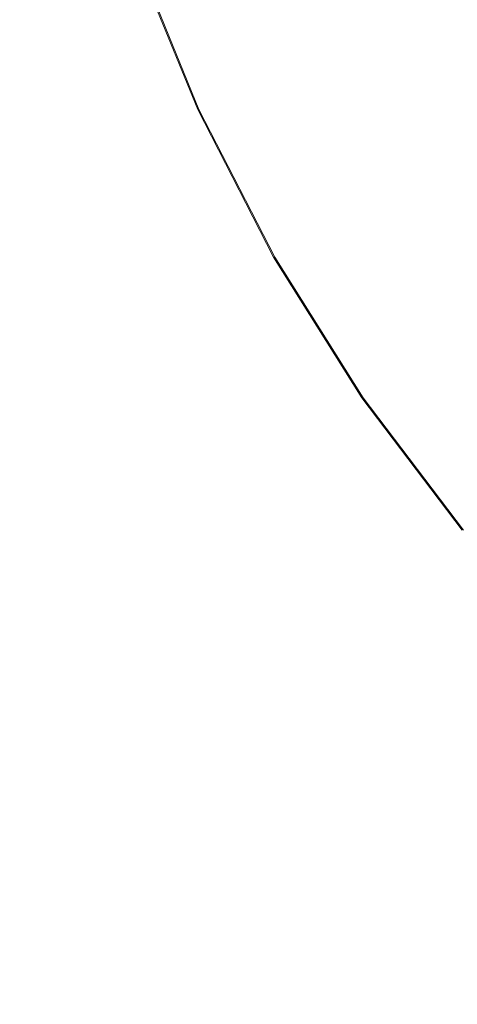
# Model space of a CAD drawing. Extents: x -897 to 897, y -426 to 426.
# Drawn here: x -41 to -31, y -55 to -34 of the extents above; entities that cross this region are included whole.
import ezdxf

# ---------------------------------------------------------------- set-up
doc = ezdxf.new("R2010")
doc.units = 0
doc.header["$LTSCALE"] = 500
doc.header["$MEASUREMENT"] = 0
doc.layers.add('EXC-CERAMIKA', color=7, linetype='Continuous')
doc.layers.add('EXC-CHROM', color=7, linetype='Continuous')

msp = doc.modelspace()

# ---------------------------------------------------------------- linework, layer by layer
at = {"layer": 'EXC-CERAMIKA', "lineweight": 0, "invisible_edges": 15}
for points in [[(-34.783, -34.592, -225.33), (-34.284, -27.002, -226.803), (-36.936, -27.522, -225.161), (-34.783, -34.592, -225.33)], [(-34.284, -27.002, -226.803), (-34.783, -34.592, -225.33), (-32.286, -33.564, -226.96), (-34.284, -27.002, -226.803)], [(-36.997, -35.503, -223.885), (-36.936, -27.522, -225.161), (-39.286, -27.984, -223.705), (-36.997, -35.503, -223.885)], [(-36.936, -27.522, -225.161), (-36.997, -35.503, -223.885), (-34.783, -34.592, -225.33), (-36.936, -27.522, -225.161)], [(-38.642, -36.18, -222.811), (-39.286, -27.984, -223.705), (-41.033, -28.326, -222.623), (-38.642, -36.18, -222.811)], [(-39.286, -27.984, -223.705), (-38.642, -36.18, -222.811), (-36.997, -35.503, -223.885), (-39.286, -27.984, -223.705)], [(-39.864, -36.683, -222.045), (-41.033, -28.326, -222.623), (-42.331, -28.581, -221.852), (-39.864, -36.683, -222.045)], [(-41.033, -28.326, -222.623), (-39.864, -36.683, -222.045), (-38.642, -36.18, -222.811), (-41.033, -28.326, -222.623)], [(-42.331, -28.581, -221.852), (-40.809, -37.072, -221.527), (-39.864, -36.683, -222.045), (-42.331, -28.581, -221.852)], [(-29.083, -39.631, -227.105), (-29.789, -32.537, -228.59), (-32.286, -33.564, -226.96), (-29.083, -39.631, -227.105)], [(-31.333, -41.128, -225.486), (-32.286, -33.564, -226.96), (-34.783, -34.592, -225.33), (-31.333, -41.128, -225.486)], [(-32.286, -33.564, -226.96), (-31.333, -41.128, -225.486), (-29.083, -39.631, -227.105), (-32.286, -33.564, -226.96)], [(-33.327, -42.454, -224.051), (-34.783, -34.592, -225.33), (-36.997, -35.503, -223.885), (-33.327, -42.454, -224.051)], [(-34.783, -34.592, -225.33), (-33.327, -42.454, -224.051), (-31.333, -41.128, -225.486), (-34.783, -34.592, -225.33)], [(-34.809, -43.441, -222.984), (-36.997, -35.503, -223.885), (-38.642, -36.18, -222.811), (-34.809, -43.441, -222.984)], [(-36.997, -35.503, -223.885), (-34.809, -43.441, -222.984), (-33.327, -42.454, -224.051), (-36.997, -35.503, -223.885)], [(-35.91, -44.173, -222.225), (-38.642, -36.18, -222.811), (-39.864, -36.683, -222.045), (-35.91, -44.173, -222.225)], [(-38.642, -36.18, -222.811), (-35.91, -44.173, -222.225), (-34.809, -43.441, -222.984), (-38.642, -36.18, -222.811)], [(-36.761, -44.74, -221.71), (-39.864, -36.683, -222.045), (-40.809, -37.072, -221.527), (-36.761, -44.74, -221.71)], [(-39.864, -36.683, -222.045), (-36.761, -44.74, -221.71), (-35.91, -44.173, -222.225), (-39.864, -36.683, -222.045)], [(-37.491, -45.226, -221.38), (-40.809, -37.072, -221.527), (-41.62, -37.406, -221.194), (-37.491, -45.226, -221.38)], [(-40.809, -37.072, -221.527), (-37.491, -45.226, -221.38), (-36.761, -44.74, -221.71), (-40.809, -37.072, -221.527)], [(-42.442, -37.745, -220.985), (-37.491, -45.226, -221.38), (-41.62, -37.406, -221.194), (-42.442, -37.745, -220.985)], [(-44.655, -38.483, -220.843), (-38.232, -45.719, -221.173), (-42.442, -37.745, -220.985), (-44.655, -38.483, -220.843)], [(-37.491, -45.226, -221.38), (-42.442, -37.745, -220.985), (-38.232, -45.719, -221.173), (-37.491, -45.226, -221.38)], [(-49.639, -40.014, -220.714), (-40.333, -46.754, -221.032), (-44.655, -38.483, -220.843), (-49.639, -40.014, -220.714)], [(-38.232, -45.719, -221.173), (-44.655, -38.483, -220.843), (-40.333, -46.754, -221.032), (-38.232, -45.719, -221.173)], [(-26.695, -46.861, -225.623), (-29.083, -39.631, -227.105), (-31.333, -41.128, -225.486), (-26.695, -46.861, -225.623)], [(-40.333, -46.754, -221.032), (-49.639, -40.014, -220.714), (-45.143, -48.866, -220.903), (-40.333, -46.754, -221.032)], [(-28.394, -48.552, -224.197), (-31.333, -41.128, -225.486), (-33.327, -42.454, -224.051), (-28.394, -48.552, -224.197)], [(-31.333, -41.128, -225.486), (-28.394, -48.552, -224.197), (-26.695, -46.861, -225.623), (-31.333, -41.128, -225.486)], [(-29.657, -49.809, -223.137), (-33.327, -42.454, -224.051), (-34.809, -43.441, -222.984), (-29.657, -49.809, -223.137)], [(-33.327, -42.454, -224.051), (-29.657, -49.809, -223.137), (-28.394, -48.552, -224.197), (-33.327, -42.454, -224.051)], [(-30.595, -50.743, -222.381), (-34.809, -43.441, -222.984), (-35.91, -44.173, -222.225), (-30.595, -50.743, -222.381)], [(-34.809, -43.441, -222.984), (-30.595, -50.743, -222.381), (-29.657, -49.809, -223.137), (-34.809, -43.441, -222.984)], [(-31.32, -51.465, -221.87), (-35.91, -44.173, -222.225), (-36.761, -44.74, -221.71), (-31.32, -51.465, -221.87)], [(-35.91, -44.173, -222.225), (-31.32, -51.465, -221.87), (-30.595, -50.743, -222.381), (-35.91, -44.173, -222.225)], [(-31.943, -52.085, -221.542), (-36.761, -44.74, -221.71), (-37.491, -45.226, -221.38), (-31.943, -52.085, -221.542)], [(-36.761, -44.74, -221.71), (-31.943, -52.085, -221.542), (-31.32, -51.465, -221.87), (-36.761, -44.74, -221.71)], [(-38.232, -45.719, -221.173), (-31.943, -52.085, -221.542), (-37.491, -45.226, -221.38), (-38.232, -45.719, -221.173)], [(-40.333, -46.754, -221.032), (-32.574, -52.713, -221.337), (-38.232, -45.719, -221.173), (-40.333, -46.754, -221.032)], [(-31.943, -52.085, -221.542), (-38.232, -45.719, -221.173), (-32.574, -52.713, -221.337), (-31.943, -52.085, -221.542)], [(-45.143, -48.866, -220.903), (-34.458, -53.979, -221.198), (-40.333, -46.754, -221.032), (-45.143, -48.866, -220.903)], [(-32.574, -52.713, -221.337), (-40.333, -46.754, -221.032), (-34.458, -53.979, -221.198), (-32.574, -52.713, -221.337)], [(-54.012, -52.589, -220.727), (-38.84, -56.509, -221.068), (-45.143, -48.866, -220.903), (-54.012, -52.589, -220.727)], [(-34.458, -53.979, -221.198), (-45.143, -48.866, -220.903), (-38.84, -56.509, -221.068), (-34.458, -53.979, -221.198)], [(-24.617, -56.933, -222), (-30.595, -50.743, -222.381), (-31.32, -51.465, -221.87), (-24.617, -56.933, -222)], [(-25.106, -57.661, -221.674), (-31.32, -51.465, -221.87), (-31.943, -52.085, -221.542), (-25.106, -57.661, -221.674)], [(-31.32, -51.465, -221.87), (-25.106, -57.661, -221.674), (-24.617, -56.933, -222), (-31.32, -51.465, -221.87)], [(-32.574, -52.713, -221.337), (-25.106, -57.661, -221.674), (-31.943, -52.085, -221.542), (-32.574, -52.713, -221.337)], [(-38.84, -56.509, -221.068), (-54.012, -52.589, -220.727), (-46.964, -60.932, -220.892), (-38.84, -56.509, -221.068)], [(-34.458, -53.979, -221.198), (-25.602, -58.4, -221.47), (-32.574, -52.713, -221.337), (-34.458, -53.979, -221.198)], [(-25.106, -57.661, -221.674), (-32.574, -52.713, -221.337), (-25.602, -58.4, -221.47), (-25.106, -57.661, -221.674)], [(-38.84, -56.509, -221.068), (-27.134, -59.806, -221.333), (-34.458, -53.979, -221.198), (-38.84, -56.509, -221.068)], [(-25.602, -58.4, -221.47), (-34.458, -53.979, -221.198), (-27.134, -59.806, -221.333), (-25.602, -58.4, -221.47)]]:
    msp.add_3dface(points, dxfattribs=at)
at = {"layer": 'EXC-CHROM', "lineweight": 0}
for points, invisible_edges in [([(-32.072, -30.433, -219.009), (-35.119, -31.517, -219.346), (-33.867, -34.587, -219.369), (-32.072, -30.433, -219.009)], 15), ([(-33.867, -34.587, -219.369), (-30.926, -33.244, -219.03), (-32.072, -30.433, -219.009), (-33.867, -34.587, -219.369)], 15), ([(-35.673, -35.388, -221.374), (-36.988, -32.162, -221.351), (-35.167, -31.511, -221.432), (-35.673, -35.388, -221.374)], 15), ([(-33.867, -34.587, -219.369), (-35.119, -31.517, -219.346), (-36.947, -32.167, -219.594), (-33.867, -34.587, -219.369)], 15), ([(-35.167, -31.511, -221.432), (-33.915, -34.582, -221.454), (-35.673, -35.388, -221.374), (-35.167, -31.511, -221.432)], 15), ([(-30.984, -33.237, -221.511), (-33.915, -34.582, -221.454), (-35.167, -31.511, -221.432), (-30.984, -33.237, -221.511)], 15), ([(-36.55, -35.792, -221.269), (-37.897, -32.488, -221.245), (-36.988, -32.162, -221.351), (-36.55, -35.792, -221.269)], 15), ([(-35.632, -35.393, -219.617), (-36.947, -32.167, -219.594), (-37.863, -32.492, -219.783), (-35.632, -35.393, -219.617)], 15), ([(-36.988, -32.162, -221.351), (-35.673, -35.388, -221.374), (-36.55, -35.792, -221.269), (-36.988, -32.162, -221.351)], 15), ([(-36.947, -32.167, -219.594), (-35.632, -35.393, -219.617), (-33.867, -34.587, -219.369), (-36.947, -32.167, -219.594)], 15), ([(-36.84, -35.927, -221.136), (-38.198, -32.597, -221.112), (-37.897, -32.488, -221.245), (-36.84, -35.927, -221.136)], 15), ([(-38.198, -32.597, -221.112), (-36.84, -35.927, -221.136), (-36.836, -35.927, -220.97), (-38.198, -32.597, -221.112)], 14), ([(-36.836, -35.927, -220.97), (-38.194, -32.597, -220.946), (-38.198, -32.597, -221.112), (-36.836, -35.927, -220.97)], 15), ([(-38.194, -32.597, -220.946), (-36.836, -35.927, -220.97), (-36.832, -35.928, -220.77), (-38.194, -32.597, -220.946)], 15), ([(-36.832, -35.928, -220.77), (-38.19, -32.598, -220.746), (-38.194, -32.597, -220.946), (-36.832, -35.928, -220.77)], 15), ([(-38.19, -32.598, -220.746), (-36.832, -35.928, -220.77), (-36.827, -35.929, -220.552), (-38.19, -32.598, -220.746)], 15), ([(-36.827, -35.929, -220.552), (-38.185, -32.598, -220.528), (-38.19, -32.598, -220.746), (-36.827, -35.929, -220.552)], 15), ([(-38.185, -32.598, -220.528), (-36.827, -35.929, -220.552), (-36.821, -35.929, -220.334), (-38.185, -32.598, -220.528)], 15), ([(-36.821, -35.929, -220.334), (-38.179, -32.599, -220.31), (-38.185, -32.598, -220.528), (-36.821, -35.929, -220.334)], 15), ([(-38.179, -32.599, -220.31), (-36.821, -35.929, -220.334), (-36.817, -35.93, -220.134), (-38.179, -32.599, -220.31)], 15), ([(-36.817, -35.93, -220.134), (-38.175, -32.599, -220.11), (-38.179, -32.599, -220.31), (-36.817, -35.93, -220.134)], 15), ([(-38.175, -32.599, -220.11), (-36.817, -35.93, -220.134), (-36.813, -35.93, -219.968), (-38.175, -32.599, -220.11)], 15), ([(-36.813, -35.93, -219.968), (-38.171, -32.6, -219.944), (-38.175, -32.599, -220.11), (-36.813, -35.93, -219.968)], 14), ([(-36.516, -35.796, -219.807), (-37.863, -32.492, -219.783), (-38.171, -32.6, -219.944), (-36.516, -35.796, -219.807)], 15), ([(-38.171, -32.6, -219.944), (-36.813, -35.93, -219.968), (-36.516, -35.796, -219.807), (-38.171, -32.6, -219.944)], 15), ([(-37.897, -32.488, -221.245), (-36.55, -35.792, -221.269), (-36.84, -35.927, -221.136), (-37.897, -32.488, -221.245)], 15), ([(-37.863, -32.492, -219.783), (-36.516, -35.796, -219.807), (-35.632, -35.393, -219.617), (-37.863, -32.492, -219.783)], 15), ([(-33.915, -34.582, -221.454), (-30.984, -33.237, -221.511), (-29.598, -35.938, -221.533), (-33.915, -34.582, -221.454)], 15), ([(-30.926, -33.244, -219.03), (-33.867, -34.587, -219.369), (-32.352, -37.539, -219.392), (-30.926, -33.244, -219.03)], 15), ([(-32.352, -37.539, -219.392), (-29.54, -35.945, -219.051), (-30.926, -33.244, -219.03), (-32.352, -37.539, -219.392)], 15), ([(-34.081, -38.49, -221.399), (-35.673, -35.388, -221.374), (-33.915, -34.582, -221.454), (-34.081, -38.49, -221.399)], 15), ([(-32.352, -37.539, -219.392), (-33.867, -34.587, -219.369), (-35.632, -35.393, -219.617), (-32.352, -37.539, -219.392)], 15), ([(-33.915, -34.582, -221.454), (-32.4, -37.533, -221.477), (-34.081, -38.49, -221.399), (-33.915, -34.582, -221.454)], 15), ([(-29.598, -35.938, -221.533), (-32.4, -37.533, -221.477), (-33.915, -34.582, -221.454), (-29.598, -35.938, -221.533)], 15), ([(-34.919, -38.969, -221.295), (-36.55, -35.792, -221.269), (-35.673, -35.388, -221.374), (-34.919, -38.969, -221.295)], 15), ([(-34.04, -38.495, -219.642), (-35.632, -35.393, -219.617), (-36.516, -35.796, -219.807), (-34.04, -38.495, -219.642)], 15), ([(-35.673, -35.388, -221.374), (-34.081, -38.49, -221.399), (-34.919, -38.969, -221.295), (-35.673, -35.388, -221.374)], 15), ([(-35.632, -35.393, -219.617), (-34.04, -38.495, -219.642), (-32.352, -37.539, -219.392), (-35.632, -35.393, -219.617)], 15), ([(-35.197, -39.129, -221.161), (-36.84, -35.927, -221.136), (-36.55, -35.792, -221.269), (-35.197, -39.129, -221.161)], 15), ([(-34.885, -38.973, -219.832), (-36.516, -35.796, -219.807), (-36.813, -35.93, -219.968), (-34.885, -38.973, -219.832)], 15), ([(-36.55, -35.792, -221.269), (-34.919, -38.969, -221.295), (-35.197, -39.129, -221.161), (-36.55, -35.792, -221.269)], 15), ([(-36.516, -35.796, -219.807), (-34.885, -38.973, -219.832), (-34.04, -38.495, -219.642), (-36.516, -35.796, -219.807)], 15), ([(-36.84, -35.927, -221.136), (-35.197, -39.129, -221.161), (-35.193, -39.129, -220.996), (-36.84, -35.927, -221.136)], 14), ([(-35.193, -39.129, -220.996), (-36.836, -35.927, -220.97), (-36.84, -35.927, -221.136), (-35.193, -39.129, -220.996)], 15), ([(-36.836, -35.927, -220.97), (-35.193, -39.129, -220.996), (-35.188, -39.13, -220.796), (-36.836, -35.927, -220.97)], 15), ([(-35.188, -39.13, -220.796), (-36.832, -35.928, -220.77), (-36.836, -35.927, -220.97), (-35.188, -39.13, -220.796)], 15), ([(-36.832, -35.928, -220.77), (-35.188, -39.13, -220.796), (-35.183, -39.13, -220.578), (-36.832, -35.928, -220.77)], 15), ([(-35.183, -39.13, -220.578), (-36.827, -35.929, -220.552), (-36.832, -35.928, -220.77), (-35.183, -39.13, -220.578)], 15), ([(-36.827, -35.929, -220.552), (-35.183, -39.13, -220.578), (-35.178, -39.131, -220.36), (-36.827, -35.929, -220.552)], 15), ([(-35.178, -39.131, -220.36), (-36.821, -35.929, -220.334), (-36.827, -35.929, -220.552), (-35.178, -39.131, -220.36)], 15), ([(-36.821, -35.929, -220.334), (-35.178, -39.131, -220.36), (-35.173, -39.132, -220.159), (-36.821, -35.929, -220.334)], 15), ([(-35.173, -39.132, -220.159), (-36.817, -35.93, -220.134), (-36.821, -35.929, -220.334), (-35.173, -39.132, -220.159)], 15), ([(-36.817, -35.93, -220.134), (-35.173, -39.132, -220.159), (-35.17, -39.132, -219.994), (-36.817, -35.93, -220.134)], 15), ([(-35.17, -39.132, -219.994), (-36.813, -35.93, -219.968), (-36.817, -35.93, -220.134), (-35.17, -39.132, -219.994)], 14), ([(-36.813, -35.93, -219.968), (-35.17, -39.132, -219.994), (-34.885, -38.973, -219.832), (-36.813, -35.93, -219.968)], 15), ([(-32.4, -37.533, -221.477), (-29.598, -35.938, -221.533), (-27.982, -38.511, -221.556), (-32.4, -37.533, -221.477)], 15), ([(-29.54, -35.945, -219.051), (-32.352, -37.539, -219.392), (-30.586, -40.35, -219.417), (-29.54, -35.945, -219.051)], 15), ([(-32.225, -41.444, -221.425), (-34.081, -38.49, -221.399), (-32.4, -37.533, -221.477), (-32.225, -41.444, -221.425)], 15), ([(-30.586, -40.35, -219.417), (-32.352, -37.539, -219.392), (-34.04, -38.495, -219.642), (-30.586, -40.35, -219.417)], 15), ([(-27.982, -38.511, -221.556), (-30.635, -40.344, -221.502), (-32.4, -37.533, -221.477), (-27.982, -38.511, -221.556)], 15), ([(-32.4, -37.533, -221.477), (-30.635, -40.344, -221.502), (-32.225, -41.444, -221.425), (-32.4, -37.533, -221.477)], 15), ([(-33.019, -41.994, -221.321), (-34.919, -38.969, -221.295), (-34.081, -38.49, -221.399), (-33.019, -41.994, -221.321)], 15), ([(-32.184, -41.449, -219.668), (-34.04, -38.495, -219.642), (-34.885, -38.973, -219.832), (-32.184, -41.449, -219.668)], 15), ([(-34.081, -38.49, -221.399), (-32.225, -41.444, -221.425), (-33.019, -41.994, -221.321), (-34.081, -38.49, -221.399)], 15), ([(-34.04, -38.495, -219.642), (-32.184, -41.449, -219.668), (-30.586, -40.35, -219.417), (-34.04, -38.495, -219.642)], 15), ([(-33.282, -42.178, -221.188), (-35.197, -39.129, -221.161), (-34.919, -38.969, -221.295), (-33.282, -42.178, -221.188)], 15), ([(-32.985, -41.998, -219.859), (-34.885, -38.973, -219.832), (-35.17, -39.132, -219.994), (-32.985, -41.998, -219.859)], 15), ([(-34.919, -38.969, -221.295), (-33.019, -41.994, -221.321), (-33.282, -42.178, -221.188), (-34.919, -38.969, -221.295)], 15), ([(-34.885, -38.973, -219.832), (-32.985, -41.998, -219.859), (-32.184, -41.449, -219.668), (-34.885, -38.973, -219.832)], 15), ([(-33.278, -42.178, -221.023), (-35.193, -39.129, -220.996), (-35.197, -39.129, -221.161), (-33.278, -42.178, -221.023)], 15), ([(-35.197, -39.129, -221.161), (-33.282, -42.178, -221.188), (-33.278, -42.178, -221.023), (-35.197, -39.129, -221.161)], 14), ([(-33.273, -42.179, -220.822), (-35.188, -39.13, -220.796), (-35.193, -39.129, -220.996), (-33.273, -42.179, -220.822)], 15), ([(-35.193, -39.129, -220.996), (-33.278, -42.178, -221.023), (-33.273, -42.179, -220.822), (-35.193, -39.129, -220.996)], 15), ([(-33.268, -42.179, -220.604), (-35.183, -39.13, -220.578), (-35.188, -39.13, -220.796), (-33.268, -42.179, -220.604)], 15), ([(-35.188, -39.13, -220.796), (-33.273, -42.179, -220.822), (-33.268, -42.179, -220.604), (-35.188, -39.13, -220.796)], 15), ([(-33.263, -42.18, -220.387), (-35.178, -39.131, -220.36), (-35.183, -39.13, -220.578), (-33.263, -42.18, -220.387)], 15), ([(-35.183, -39.13, -220.578), (-33.268, -42.179, -220.604), (-33.263, -42.18, -220.387), (-35.183, -39.13, -220.578)], 15), ([(-33.258, -42.18, -220.186), (-35.173, -39.132, -220.159), (-35.178, -39.131, -220.36), (-33.258, -42.18, -220.186)], 15), ([(-35.178, -39.131, -220.36), (-33.263, -42.18, -220.387), (-33.258, -42.18, -220.186), (-35.178, -39.131, -220.36)], 15), ([(-33.254, -42.181, -220.021), (-35.17, -39.132, -219.994), (-35.173, -39.132, -220.159), (-33.254, -42.181, -220.021)], 14), ([(-35.173, -39.132, -220.159), (-33.258, -42.18, -220.186), (-33.254, -42.181, -220.021), (-35.173, -39.132, -220.159)], 15), ([(-35.17, -39.132, -219.994), (-33.254, -42.181, -220.021), (-32.985, -41.998, -219.859), (-35.17, -39.132, -219.994)], 15), ([(-30.12, -44.225, -221.452), (-32.225, -41.444, -221.425), (-30.635, -40.344, -221.502), (-30.12, -44.225, -221.452)], 15), ([(-28.582, -42.996, -219.443), (-30.586, -40.35, -219.417), (-32.184, -41.449, -219.668), (-28.582, -42.996, -219.443)], 15), ([(-30.863, -44.843, -221.349), (-33.019, -41.994, -221.321), (-32.225, -41.444, -221.425), (-30.863, -44.843, -221.349)], 15), ([(-30.079, -44.23, -219.695), (-32.184, -41.449, -219.668), (-32.985, -41.998, -219.859), (-30.079, -44.23, -219.695)], 15), ([(-32.225, -41.444, -221.425), (-30.12, -44.225, -221.452), (-30.863, -44.843, -221.349), (-32.225, -41.444, -221.425)], 15), ([(-32.184, -41.449, -219.668), (-30.079, -44.23, -219.695), (-28.582, -42.996, -219.443), (-32.184, -41.449, -219.668)], 15), ([(-31.108, -45.049, -221.216), (-33.282, -42.178, -221.188), (-33.019, -41.994, -221.321), (-31.108, -45.049, -221.216)], 15), ([(-30.829, -44.847, -219.886), (-32.985, -41.998, -219.859), (-33.254, -42.181, -220.021), (-30.829, -44.847, -219.886)], 15), ([(-33.019, -41.994, -221.321), (-30.863, -44.843, -221.349), (-31.108, -45.049, -221.216), (-33.019, -41.994, -221.321)], 15), ([(-32.985, -41.998, -219.859), (-30.829, -44.847, -219.886), (-30.079, -44.23, -219.695), (-32.985, -41.998, -219.859)], 15), ([(-31.104, -45.049, -221.051), (-33.278, -42.178, -221.023), (-33.282, -42.178, -221.188), (-31.104, -45.049, -221.051)], 15), ([(-33.282, -42.178, -221.188), (-31.108, -45.049, -221.216), (-31.104, -45.049, -221.051), (-33.282, -42.178, -221.188)], 14), ([(-31.1, -45.05, -220.85), (-33.273, -42.179, -220.822), (-33.278, -42.178, -221.023), (-31.1, -45.05, -220.85)], 15), ([(-33.278, -42.178, -221.023), (-31.104, -45.049, -221.051), (-31.1, -45.05, -220.85), (-33.278, -42.178, -221.023)], 15), ([(-31.095, -45.05, -220.632), (-33.268, -42.179, -220.604), (-33.273, -42.179, -220.822), (-31.095, -45.05, -220.632)], 15), ([(-33.273, -42.179, -220.822), (-31.1, -45.05, -220.85), (-31.095, -45.05, -220.632), (-33.273, -42.179, -220.822)], 15), ([(-31.09, -45.051, -220.414), (-33.263, -42.18, -220.387), (-33.268, -42.179, -220.604), (-31.09, -45.051, -220.414)], 15), ([(-33.268, -42.179, -220.604), (-31.095, -45.05, -220.632), (-31.09, -45.051, -220.414), (-33.268, -42.179, -220.604)], 15), ([(-31.085, -45.051, -220.214), (-33.258, -42.18, -220.186), (-33.263, -42.18, -220.387), (-31.085, -45.051, -220.214)], 15), ([(-33.263, -42.18, -220.387), (-31.09, -45.051, -220.414), (-31.085, -45.051, -220.214), (-33.263, -42.18, -220.387)], 15), ([(-31.081, -45.052, -220.049), (-33.254, -42.181, -220.021), (-33.258, -42.18, -220.186), (-31.081, -45.052, -220.049)], 14), ([(-33.258, -42.18, -220.186), (-31.085, -45.051, -220.214), (-31.081, -45.052, -220.049), (-33.258, -42.18, -220.186)], 15), ([(-33.254, -42.181, -220.021), (-31.081, -45.052, -220.049), (-30.829, -44.847, -219.886), (-33.254, -42.181, -220.021)], 15)]:
    msp.add_3dface(points, dxfattribs=dict(at, invisible_edges=invisible_edges))

doc.saveas('drawing.dxf')
